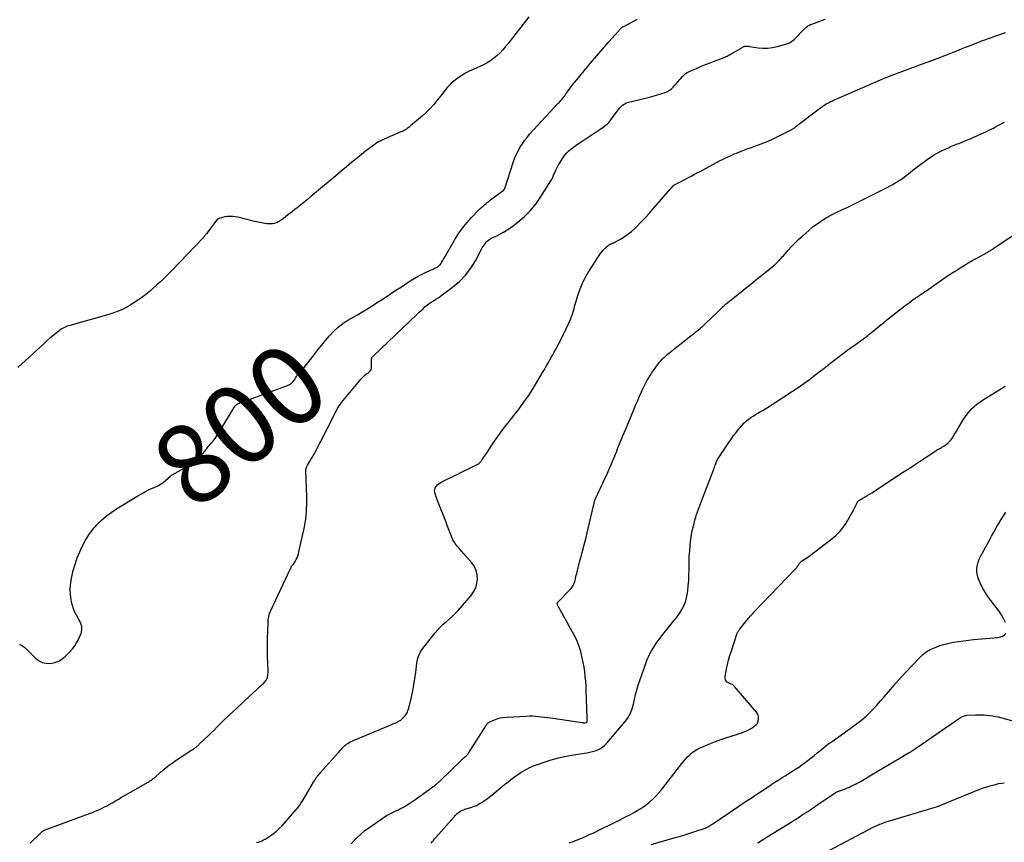
# Model space of a CAD drawing. Units: feet. Extents: x 1995000 to 2000003, y 595000 to 600000.
# Drawn here: x 1995362 to 1995608, y 595633 to 595838 of the extents above; entities that cross this region are included whole.
import ezdxf
from ezdxf.enums import TextEntityAlignment as Align

# ---------------------------------------------------------------- set-up
doc = ezdxf.new("R2010")
doc.units = ezdxf.units.FT
doc.header["$LTSCALE"] = 100
doc.header["$MEASUREMENT"] = 0
for name, color, linetype, lineweight in [('CONTOUR INDEX', 32, 'Continuous', 25), ('CONTOUR INDEX LABEL', 7, 'Continuous', 15), ('CONTOUR INTERMEDIATE', 40, 'Continuous', 15)]:
    doc.layers.add(name, color=color, linetype=linetype, lineweight=lineweight)
doc.styles.add('slant', font='romans.shx', dxfattribs={"oblique": 14.999978})

msp = doc.modelspace()

# ---------------------------------------------------------------- linework, layer by layer
at = {"layer": 'CONTOUR INDEX', "lineweight": 25, "flags": 128}
for points, elevation in [([(1995489.09, 595838.99), (1995483.93, 595832.34), (1995483.28, 595831.54), (1995482.6, 595830.76), (1995481.89, 595830.01), (1995481.15, 595829.29), (1995480.36, 595828.63), (1995479.53, 595828.02), (1995478.66, 595827.49), (1995477.74, 595827.02), (1995475.2, 595825.85), (1995474.22, 595825.37), (1995473.27, 595824.86), (1995472.34, 595824.3), (1995471.44, 595823.71), (1995470.78, 595823.25), (1995470.23, 595822.84), (1995469.72, 595822.4), (1995469.24, 595821.92), (1995468.78, 595821.41), (1995468.35, 595820.88), (1995467.92, 595820.35), (1995467.5, 595819.81), (1995467.08, 595819.27), (1995466.22, 595818.15), (1995465.34, 595817.07), (1995464.41, 595816.04), (1995463.43, 595815.07), (1995462.39, 595814.15), (1995459.63, 595811.82), (1995459.39, 595811.63), (1995459.15, 595811.43), (1995458.91, 595811.25), (1995458.67, 595811.06), (1995458.49, 595810.93), (1995458.33, 595810.82), (1995458.16, 595810.71), (1995457.99, 595810.62), (1995457.81, 595810.52), (1995457.64, 595810.43), (1995457.46, 595810.35), (1995457.27, 595810.27), (1995457.09, 595810.19), (1995452.94, 595808.39), (1995452.23, 595808.05), (1995451.55, 595807.69), (1995450.88, 595807.29), (1995450.24, 595806.85), (1995449.61, 595806.39), (1995448.98, 595805.92), (1995448.36, 595805.45), (1995447.75, 595804.96), (1995446.23, 595803.74), (1995444.87, 595802.63), (1995443.51, 595801.51), (1995442.16, 595800.39), (1995440.82, 595799.26), (1995434.61, 595794.03), (1995433.76, 595793.32), (1995432.9, 595792.61), (1995432.03, 595791.91), (1995431.16, 595791.22), (1995430.63, 595790.8), (1995430.02, 595790.33), (1995429.41, 595789.85), (1995428.8, 595789.38), (1995428.18, 595788.91), (1995427.39, 595788.32), (1995427.17, 595788.15), (1995426.94, 595787.99), (1995426.71, 595787.84), (1995426.47, 595787.69), (1995426.22, 595787.56), (1995425.97, 595787.45), (1995425.71, 595787.38), (1995425.43, 595787.32), (1995425.03, 595787.26), (1995424.55, 595787.22), (1995424.07, 595787.21), (1995423.59, 595787.25), (1995423.11, 595787.32), (1995420.2, 595787.92), (1995419.56, 595788.07), (1995418.92, 595788.22), (1995418.28, 595788.39), (1995417.65, 595788.57), (1995417.01, 595788.73), (1995416.37, 595788.87), (1995415.72, 595788.98), (1995415.06, 595789.05), (1995414.85, 595789.07), (1995414.26, 595789.09), (1995413.68, 595789.06), (1995413.11, 595788.96), (1995412.54, 595788.82), (1995411.45, 595788.49), (1995411.43, 595788.49), (1995411.41, 595788.47), (1995411.39, 595788.46), (1995411.37, 595788.45), (1995411.29, 595788.38), (1995411.27, 595788.37), (1995411.26, 595788.35), (1995411.24, 595788.33), (1995411.22, 595788.31), (1995410.12, 595786.89), (1995409.8, 595786.48), (1995409.49, 595786.08), (1995409.18, 595785.67), (1995408.87, 595785.26), (1995408.48, 595784.75), (1995408.36, 595784.6), (1995408.24, 595784.45), (1995408.13, 595784.3), (1995408.01, 595784.15), (1995407.89, 595784), (1995407.76, 595783.86), (1995407.64, 595783.72), (1995407.51, 595783.58), (1995399.89, 595775.6), (1995398.97, 595774.66), (1995398.04, 595773.74), (1995397.09, 595772.84), (1995396.12, 595771.96), (1995394.98, 595770.94), (1995394.57, 595770.58), (1995394.16, 595770.22), (1995393.74, 595769.88), (1995393.32, 595769.53), (1995392.9, 595769.2), (1995392.46, 595768.88), (1995392.02, 595768.57), (1995391.57, 595768.27), (1995389.19, 595766.75), (1995388.47, 595766.32), (1995387.72, 595765.92), (1995386.95, 595765.58), (1995386.17, 595765.27), (1995385.37, 595764.99), (1995384.56, 595764.72), (1995383.76, 595764.47), (1995382.94, 595764.23), (1995374.35, 595761.82), (1995374.01, 595761.71), (1995373.67, 595761.6), (1995373.34, 595761.47), (1995373.01, 595761.32), (1995372.69, 595761.16), (1995372.38, 595760.99), (1995372.09, 595760.79), (1995371.8, 595760.58), (1995370.84, 595759.83), (1995370.09, 595759.22), (1995369.35, 595758.6), (1995368.62, 595757.97), (1995367.91, 595757.32), (1995361.33, 595751.27)], 800), ([(1995361.79, 595682.05), (1995362.08, 595681.96), (1995362.36, 595681.82), (1995362.62, 595681.65), (1995362.87, 595681.45), (1995363.12, 595681.25), (1995363.35, 595681.03), (1995363.58, 595680.81), (1995365.69, 595678.67), (1995366.54, 595678.03), (1995367.44, 595677.55), (1995368.44, 595677.34), (1995369.5, 595677.29), (1995370.56, 595677.51), (1995371.56, 595677.86), (1995372.46, 595678.42), (1995373.29, 595679.11), (1995374.38, 595680.24), (1995375, 595680.95), (1995375.56, 595681.68), (1995376.05, 595682.47), (1995376.48, 595683.3), (1995377.03, 595684.47), (1995377.14, 595684.74), (1995377.23, 595685.02), (1995377.3, 595685.3), (1995377.35, 595685.59), (1995377.36, 595685.88), (1995377.35, 595686.17), (1995377.31, 595686.46), (1995377.23, 595686.74), (1995377.14, 595687.02), (1995376.99, 595687.44), (1995376.83, 595687.85), (1995376.63, 595688.25), (1995376.42, 595688.64), (1995375.99, 595689.37), (1995375.6, 595690.14), (1995375.26, 595690.93), (1995375, 595691.75), (1995374.8, 595692.59), (1995374.66, 595693.31), (1995374.51, 595694.52), (1995374.44, 595695.73), (1995374.51, 595696.94), (1995374.68, 595698.15), (1995374.84, 595698.97), (1995375.21, 595700.57), (1995375.66, 595702.15), (1995376.22, 595703.69), (1995376.85, 595705.21), (1995377.52, 595706.68), (1995378.26, 595708.09), (1995379.08, 595709.45), (1995380.03, 595710.72), (1995381.07, 595711.93), (1995382.21, 595713.05), (1995383.41, 595714.1), (1995384.69, 595715.05), (1995386.02, 595715.94), (1995391.31, 595719.18), (1995392.26, 595719.74), (1995393.23, 595720.27), (1995394.21, 595720.76), (1995395.21, 595721.22), (1995395.83, 595721.49), (1995396.51, 595721.83), (1995397.17, 595722.21), (1995397.78, 595722.66), (1995398.37, 595723.14), (1995399.4, 595724.06), (1995399.46, 595724.11), (1995399.52, 595724.16), (1995399.58, 595724.21), (1995399.64, 595724.26), (1995399.7, 595724.31), (1995399.76, 595724.35), (1995399.83, 595724.39), (1995399.89, 595724.43), (1995404.39, 595726.95), (1995405.08, 595727.38), (1995405.74, 595727.86), (1995406.34, 595728.41), (1995406.91, 595729), (1995407.56, 595729.76), (1995407.77, 595730), (1995407.97, 595730.25), (1995408.17, 595730.5), (1995408.37, 595730.76), (1995408.56, 595731.01), (1995408.76, 595731.27), (1995408.97, 595731.51), (1995409.18, 595731.76), (1995409.79, 595732.44), (1995410.09, 595732.8), (1995410.38, 595733.17), (1995410.66, 595733.55), (1995410.91, 595733.95), (1995411.16, 595734.35), (1995411.41, 595734.75), (1995411.66, 595735.15), (1995411.91, 595735.55), (1995415.7, 595741.68), (1995415.83, 595741.85), (1995415.97, 595742), (1995416.15, 595742.13), (1995416.34, 595742.23), (1995416.7, 595742.39), (1995416.72, 595742.4), (1995416.74, 595742.41), (1995416.76, 595742.41), (1995416.79, 595742.42), (1995416.88, 595742.44), (1995416.9, 595742.44), (1995416.92, 595742.45), (1995416.94, 595742.45), (1995416.97, 595742.46), (1995428.75, 595746.78), (1995429.26, 595747.03), (1995429.73, 595747.35), (1995430.13, 595747.75), (1995430.48, 595748.21), (1995430.87, 595748.84), (1995430.98, 595749.03), (1995431.1, 595749.23), (1995431.22, 595749.41), (1995431.34, 595749.6), (1995431.48, 595749.78), (1995431.62, 595749.96), (1995431.77, 595750.11), (1995431.94, 595750.26), (1995432.13, 595750.41), (1995432.29, 595750.57), (1995432.45, 595750.73), (1995432.6, 595750.91), (1995435.43, 595754.49), (1995436.38, 595755.68), (1995437.33, 595756.87), (1995438.3, 595758.05), (1995439.27, 595759.22), (1995440.3, 595760.33), (1995441.4, 595761.36), (1995442.6, 595762.27), (1995443.86, 595763.1), (1995446.13, 595764.42), (1995447.78, 595765.4), (1995449.43, 595766.4), (1995451.05, 595767.43), (1995452.66, 595768.48), (1995453.14, 595768.79), (1995454.5, 595769.7), (1995455.87, 595770.6), (1995457.24, 595771.5), (1995458.61, 595772.4), (1995459.41, 595772.93), (1995460.39, 595773.54), (1995461.39, 595774.13), (1995462.41, 595774.66), (1995463.45, 595775.17), (1995465.26, 595775.99), (1995465.41, 595776.06), (1995465.56, 595776.13), (1995465.72, 595776.2), (1995465.87, 595776.26), (1995466.02, 595776.33), (1995466.17, 595776.4), (1995466.31, 595776.49), (1995466.45, 595776.58), (1995466.57, 595776.68), (1995466.76, 595776.84), (1995466.93, 595777.01), (1995467.08, 595777.2), (1995467.21, 595777.41), (1995467.28, 595777.53), (1995467.43, 595777.81), (1995467.58, 595778.09), (1995467.74, 595778.36), (1995467.9, 595778.64), (1995470.52, 595783.16), (1995471.47, 595784.67), (1995472.49, 595786.12), (1995473.61, 595787.49), (1995474.8, 595788.81), (1995476.62, 595790.69), (1995476.96, 595791.03), (1995477.31, 595791.36), (1995477.66, 595791.68), (1995478.02, 595792), (1995478.39, 595792.31), (1995478.76, 595792.61), (1995479.14, 595792.9), (1995479.52, 595793.19), (1995482.7, 595795.57), (1995482.76, 595795.62), (1995482.82, 595795.68), (1995482.87, 595795.74), (1995482.93, 595795.8), (1995482.97, 595795.86), (1995483.01, 595795.93), (1995483.05, 595796.01), (1995483.07, 595796.08), (1995485.2, 595802.59), (1995485.55, 595803.55), (1995485.94, 595804.5), (1995486.39, 595805.42), (1995486.88, 595806.32), (1995487.42, 595807.18), (1995488, 595808.03), (1995488.64, 595808.83), (1995489.3, 595809.61), (1995495.41, 595816.34), (1995495.64, 595816.58), (1995495.87, 595816.82), (1995496.1, 595817.05), (1995496.34, 595817.28), (1995496.58, 595817.51), (1995496.81, 595817.75), (1995497.04, 595817.99), (1995497.25, 595818.24), (1995497.33, 595818.33), (1995497.58, 595818.64), (1995497.83, 595818.94), (1995498.06, 595819.26), (1995498.29, 595819.58), (1995498.88, 595820.41), (1995499.4, 595821.14), (1995499.94, 595821.86), (1995500.49, 595822.57), (1995501.06, 595823.27), (1995502.94, 595825.52), (1995504.47, 595827.34), (1995506, 595829.14), (1995507.55, 595830.93), (1995509.11, 595832.71), (1995512.14, 595836.14), (1995512.21, 595836.21), (1995512.28, 595836.27), (1995512.36, 595836.34), (1995512.44, 595836.4), (1995512.52, 595836.45), (1995512.6, 595836.5), (1995512.69, 595836.54), (1995512.78, 595836.58), (1995512.9, 595836.62), (1995513.05, 595836.68), (1995513.19, 595836.74), (1995513.33, 595836.81), (1995513.47, 595836.89), (1995516.25, 595838.43)], 800), ([(1995499.18, 595632.42), (1995499.72, 595632.61), (1995500.25, 595632.81), (1995500.78, 595633.01), (1995501.3, 595633.21), (1995501.83, 595633.42), (1995502.35, 595633.64), (1995502.87, 595633.86), (1995503.39, 595634.09), (1995504.47, 595634.57), (1995504.7, 595634.68), (1995504.93, 595634.79), (1995505.16, 595634.89), (1995505.39, 595635), (1995505.62, 595635.11), (1995505.85, 595635.22), (1995506.07, 595635.33), (1995506.3, 595635.44), (1995510.72, 595637.6), (1995511.93, 595638.21), (1995513.13, 595638.83), (1995514.33, 595639.47), (1995515.51, 595640.13), (1995516.31, 595640.59), (1995517.08, 595641.06), (1995517.82, 595641.54), (1995518.54, 595642.07), (1995519.24, 595642.62), (1995519.41, 595642.76), (1995520.15, 595643.43), (1995520.87, 595644.12), (1995521.54, 595644.86), (1995522.18, 595645.63), (1995527.35, 595652.25), (1995527.81, 595652.83), (1995528.3, 595653.39), (1995528.8, 595653.94), (1995529.32, 595654.47), (1995529.87, 595654.96), (1995530.45, 595655.4), (1995531.08, 595655.77), (1995531.74, 595656.09), (1995534.53, 595657.26), (1995535.8, 595657.78), (1995537.08, 595658.26), (1995538.37, 595658.71), (1995539.68, 595659.13), (1995541.04, 595659.55), (1995541.67, 595659.76), (1995542.28, 595659.98), (1995542.89, 595660.23), (1995543.48, 595660.49), (1995544.17, 595660.81), (1995544.42, 595660.94), (1995544.66, 595661.07), (1995544.9, 595661.21), (1995545.13, 595661.35), (1995545.36, 595661.52), (1995545.58, 595661.68), (1995545.79, 595661.85), (1995546, 595662.03), (1995546.18, 595662.23), (1995546.32, 595662.44), (1995546.41, 595662.68), (1995546.47, 595662.94), (1995546.52, 595663.36), (1995546.51, 595663.83), (1995546.43, 595664.28), (1995546.25, 595664.69), (1995545.99, 595665.08), (1995540.49, 595671.55), (1995540.25, 595671.79), (1995539.98, 595672), (1995539.69, 595672.15), (1995539.37, 595672.27), (1995539.27, 595672.3), (1995539.01, 595672.41), (1995538.77, 595672.55), (1995538.57, 595672.74), (1995538.41, 595672.97), (1995538.29, 595673.23), (1995538.21, 595673.5), (1995538.2, 595673.78), (1995538.22, 595674.07), (1995538.54, 595675.84), (1995538.78, 595677), (1995539.05, 595678.16), (1995539.37, 595679.31), (1995539.73, 595680.45), (1995541.22, 595684.87), (1995541.28, 595685.01), (1995541.34, 595685.14), (1995541.41, 595685.28), (1995541.48, 595685.41), (1995541.56, 595685.53), (1995541.65, 595685.65), (1995541.73, 595685.78), (1995541.83, 595685.89), (1995543.62, 595688.12), (1995543.83, 595688.38), (1995544.04, 595688.64), (1995544.26, 595688.9), (1995544.47, 595689.15), (1995544.69, 595689.41), (1995544.91, 595689.66), (1995545.14, 595689.91), (1995545.37, 595690.15), (1995555.78, 595700.97), (1995555.93, 595701.14), (1995556.08, 595701.31), (1995556.22, 595701.49), (1995556.35, 595701.67), (1995556.42, 595701.76), (1995556.51, 595701.91), (1995556.61, 595702.05), (1995556.7, 595702.2), (1995556.79, 595702.34), (1995556.89, 595702.49), (1995556.99, 595702.62), (1995557.12, 595702.73), (1995557.25, 595702.84), (1995558.2, 595703.48), (1995558.81, 595703.9), (1995559.42, 595704.33), (1995560.02, 595704.78), (1995560.61, 595705.22), (1995564.84, 595708.47), (1995565.36, 595708.89), (1995565.86, 595709.33), (1995566.34, 595709.79), (1995566.81, 595710.26), (1995567.25, 595710.76), (1995567.66, 595711.28), (1995568.04, 595711.83), (1995568.4, 595712.39), (1995570.36, 595715.77), (1995570.55, 595716.1), (1995570.72, 595716.43), (1995570.88, 595716.77), (1995571.04, 595717.11), (1995571.29, 595717.7), (1995571.32, 595717.75), (1995571.34, 595717.8), (1995571.37, 595717.84), (1995571.4, 595717.89), (1995571.44, 595717.93), (1995571.48, 595717.96), (1995571.52, 595717.99), (1995571.56, 595718.02), (1995572.6, 595718.61), (1995573.16, 595718.94), (1995573.71, 595719.27), (1995574.26, 595719.62), (1995574.81, 595719.97), (1995582.53, 595725.02), (1995583.59, 595725.72), (1995584.66, 595726.42), (1995585.73, 595727.12), (1995586.8, 595727.82), (1995590.85, 595730.47), (1995591.07, 595730.62), (1995591.3, 595730.76), (1995591.53, 595730.89), (1995591.77, 595731.02), (1995592, 595731.15), (1995592.23, 595731.29), (1995592.46, 595731.43), (1995592.68, 595731.57), (1995593.4, 595732.05), (1995593.94, 595732.47), (1995594.43, 595732.93), (1995594.84, 595733.45), (1995595.22, 595734.02), (1995595.55, 595734.63), (1995595.89, 595735.23), (1995596.24, 595735.83), (1995596.59, 595736.42), (1995597.68, 595738.25), (1995598.68, 595739.67), (1995599.79, 595740.97), (1995601.07, 595742.1), (1995602.48, 595743.11), (1995607.93, 595746.46), (1995608.27, 595746.66)], 820)]:
    msp.add_lwpolyline(points, dxfattribs=dict(at, elevation=elevation))
at = {"layer": 'CONTOUR INTERMEDIATE', "lineweight": 25, "flags": 128}
for points, elevation in [([(1995364.4, 595632.36), (1995367.24, 595635.07), (1995367.34, 595635.17), (1995367.45, 595635.26), (1995367.56, 595635.34), (1995367.67, 595635.43), (1995367.78, 595635.5), (1995367.9, 595635.57), (1995368.02, 595635.63), (1995368.15, 595635.68), (1995379.28, 595639.8), (1995379.99, 595640.07), (1995380.69, 595640.35), (1995381.38, 595640.65), (1995382.07, 595640.96), (1995383.05, 595641.41), (1995383.24, 595641.5), (1995383.44, 595641.6), (1995383.63, 595641.7), (1995383.83, 595641.81), (1995384.02, 595641.91), (1995384.21, 595642.02), (1995384.4, 595642.13), (1995384.58, 595642.24), (1995385.15, 595642.57), (1995385.63, 595642.85), (1995386.1, 595643.13), (1995386.58, 595643.4), (1995387.05, 595643.67), (1995393.94, 595647.65), (1995394.15, 595647.77), (1995394.36, 595647.91), (1995394.57, 595648.04), (1995394.78, 595648.19), (1995394.98, 595648.34), (1995395.17, 595648.49), (1995395.37, 595648.65), (1995395.56, 595648.81), (1995397.02, 595650.11), (1995397.95, 595650.9), (1995398.91, 595651.66), (1995399.89, 595652.38), (1995400.9, 595653.08), (1995404.08, 595655.16), (1995404.36, 595655.34), (1995404.63, 595655.52), (1995404.91, 595655.7), (1995405.19, 595655.88), (1995405.39, 595656.01), (1995405.57, 595656.13), (1995405.74, 595656.26), (1995405.91, 595656.39), (1995406.08, 595656.53), (1995406.24, 595656.67), (1995406.4, 595656.82), (1995406.56, 595656.96), (1995406.71, 595657.11), (1995408.01, 595658.34), (1995408.82, 595659.1), (1995409.62, 595659.87), (1995410.41, 595660.65), (1995411.21, 595661.42), (1995413.13, 595663.33), (1995413.25, 595663.45), (1995413.38, 595663.58), (1995413.5, 595663.7), (1995413.63, 595663.83), (1995413.75, 595663.95), (1995413.88, 595664.07), (1995414, 595664.19), (1995414.13, 595664.31), (1995417.15, 595667.11), (1995418.13, 595668.03), (1995419.11, 595668.94), (1995420.09, 595669.85), (1995421.07, 595670.76), (1995422.63, 595672.21), (1995422.82, 595672.4), (1995423.01, 595672.6), (1995423.19, 595672.81), (1995423.36, 595673.02), (1995423.51, 595673.24), (1995423.63, 595673.48), (1995423.73, 595673.73), (1995423.79, 595673.99), (1995423.8, 595674.01), (1995423.84, 595674.29), (1995423.88, 595674.57), (1995423.89, 595674.85), (1995423.89, 595675.14), (1995423.82, 595677.5), (1995423.78, 595678.97), (1995423.77, 595680.43), (1995423.77, 595681.9), (1995423.8, 595683.36), (1995423.9, 595687.47), (1995423.92, 595687.87), (1995423.96, 595688.26), (1995424.01, 595688.65), (1995424.07, 595689.04), (1995424.16, 595689.43), (1995424.27, 595689.81), (1995424.41, 595690.17), (1995424.57, 595690.54), (1995429.61, 595701.18), (1995429.72, 595701.39), (1995429.83, 595701.59), (1995429.97, 595701.78), (1995430.11, 595701.97), (1995430.26, 595702.15), (1995430.39, 595702.34), (1995430.52, 595702.54), (1995430.64, 595702.75), (1995430.91, 595703.26), (1995431.14, 595703.74), (1995431.34, 595704.22), (1995431.5, 595704.72), (1995431.63, 595705.23), (1995432.99, 595711.5), (1995433.16, 595712.42), (1995433.31, 595713.34), (1995433.42, 595714.27), (1995433.51, 595715.2), (1995433.55, 595716.13), (1995433.58, 595717.06), (1995433.58, 595718), (1995433.56, 595718.93), (1995433.33, 595725.42), (1995433.34, 595725.62), (1995433.36, 595725.81), (1995433.4, 595726.01), (1995433.45, 595726.2), (1995433.53, 595726.39), (1995433.61, 595726.57), (1995433.7, 595726.75), (1995433.8, 595726.92), (1995434.29, 595727.7), (1995434.63, 595728.26), (1995434.97, 595728.83), (1995435.29, 595729.41), (1995435.59, 595729.99), (1995440.19, 595738.92), (1995440.27, 595739.09), (1995440.36, 595739.26), (1995440.44, 595739.44), (1995440.52, 595739.62), (1995440.6, 595739.8), (1995440.68, 595739.97), (1995440.77, 595740.14), (1995440.87, 595740.31), (1995441.17, 595740.85), (1995441.43, 595741.28), (1995441.7, 595741.7), (1995442, 595742.11), (1995442.3, 595742.51), (1995446.81, 595748.06), (1995447.06, 595748.35), (1995447.32, 595748.63), (1995447.59, 595748.9), (1995447.87, 595749.16), (1995448.21, 595749.47), (1995448.34, 595749.56), (1995448.46, 595749.66), (1995448.59, 595749.75), (1995448.72, 595749.83), (1995448.86, 595749.91), (1995448.98, 595750), (1995449.1, 595750.1), (1995449.21, 595750.22), (1995449.39, 595750.43), (1995449.56, 595750.67), (1995449.68, 595750.92), (1995449.75, 595751.19), (1995449.77, 595751.48), (1995449.75, 595753.29), (1995449.76, 595753.41), (1995449.78, 595753.53), (1995449.82, 595753.65), (1995449.88, 595753.76), (1995449.96, 595753.87), (1995450.04, 595753.97), (1995450.12, 595754.07), (1995450.21, 595754.16), (1995461.17, 595764.64), (1995461.65, 595765.1), (1995462.14, 595765.55), (1995462.64, 595766), (1995463.13, 595766.45), (1995463.65, 595766.88), (1995464.17, 595767.28), (1995464.71, 595767.66), (1995465.27, 595768.01), (1995465.83, 595768.35), (1995466.39, 595768.71), (1995466.93, 595769.09), (1995467.47, 595769.47), (1995470.05, 595771.4), (1995471.73, 595772.83), (1995473.26, 595774.39), (1995474.58, 595776.13), (1995475.75, 595778), (1995477.47, 595781.19), (1995477.68, 595781.55), (1995477.9, 595781.91), (1995478.14, 595782.26), (1995478.4, 595782.6), (1995478.68, 595782.9), (1995478.99, 595783.18), (1995479.33, 595783.4), (1995479.7, 595783.6), (1995480.89, 595784.14), (1995481.86, 595784.61), (1995482.8, 595785.12), (1995483.71, 595785.7), (1995484.59, 595786.31), (1995486.31, 595787.61), (1995487.94, 595788.98), (1995489.46, 595790.47), (1995490.81, 595792.11), (1995492.04, 595793.85), (1995494.61, 595797.98), (1995494.74, 595798.21), (1995494.87, 595798.44), (1995494.98, 595798.67), (1995495.09, 595798.91), (1995495.2, 595799.15), (1995495.3, 595799.39), (1995495.4, 595799.63), (1995495.5, 595799.87), (1995495.75, 595800.46), (1995495.99, 595800.98), (1995496.25, 595801.5), (1995496.54, 595802), (1995496.84, 595802.49), (1995497.68, 595803.77), (1995498.12, 595804.38), (1995498.6, 595804.95), (1995499.13, 595805.47), (1995499.7, 595805.96), (1995500.3, 595806.42), (1995500.9, 595806.86), (1995501.52, 595807.29), (1995502.14, 595807.71), (1995506.95, 595810.87), (1995507.33, 595811.12), (1995507.69, 595811.38), (1995508.05, 595811.65), (1995508.4, 595811.94), (1995508.74, 595812.24), (1995509.06, 595812.55), (1995509.35, 595812.89), (1995509.63, 595813.24), (1995510.94, 595815.06), (1995511.24, 595815.45), (1995511.54, 595815.84), (1995511.85, 595816.21), (1995512.18, 595816.58), (1995512.53, 595816.91), (1995512.91, 595817.18), (1995513.34, 595817.39), (1995513.79, 595817.54), (1995517.55, 595818.48), (1995518.7, 595818.77), (1995519.84, 595819.09), (1995520.98, 595819.42), (1995522.11, 595819.77), (1995523.18, 595820.1), (1995523.75, 595820.34), (1995524.29, 595820.62), (1995524.77, 595820.99), (1995525.21, 595821.41), (1995525.62, 595821.88), (1995526.03, 595822.35), (1995526.44, 595822.83), (1995526.83, 595823.31), (1995527.07, 595823.6), (1995527.61, 595824.18), (1995528.21, 595824.7), (1995528.87, 595825.12), (1995529.57, 595825.49), (1995530.82, 595826.02), (1995532.02, 595826.53), (1995533.23, 595827.03), (1995534.45, 595827.51), (1995535.66, 595827.97), (1995537.54, 595828.68), (1995537.82, 595828.79), (1995538.1, 595828.91), (1995538.37, 595829.04), (1995538.64, 595829.17), (1995538.91, 595829.31), (1995539.17, 595829.46), (1995539.43, 595829.6), (1995539.69, 595829.75), (1995542.31, 595831.26), (1995542.43, 595831.33), (1995542.55, 595831.39), (1995542.68, 595831.45), (1995542.8, 595831.51), (1995542.89, 595831.55), (1995542.98, 595831.58), (1995543.06, 595831.62), (1995543.14, 595831.64), (1995543.23, 595831.67), (1995543.32, 595831.68), (1995543.4, 595831.69), (1995543.49, 595831.69), (1995543.58, 595831.69), (1995543.7, 595831.67), (1995543.84, 595831.66), (1995543.99, 595831.64), (1995544.13, 595831.62), (1995544.28, 595831.59), (1995546.4, 595831.27), (1995547.6, 595831.16), (1995548.8, 595831.16), (1995549.99, 595831.31), (1995551.17, 595831.56), (1995553.59, 595832.24), (1995553.92, 595832.36), (1995554.24, 595832.49), (1995554.55, 595832.66), (1995554.84, 595832.86), (1995555.12, 595833.08), (1995555.39, 595833.3), (1995555.65, 595833.55), (1995555.9, 595833.8), (1995557.4, 595835.39), (1995557.57, 595835.57), (1995557.74, 595835.74), (1995557.91, 595835.91), (1995558.08, 595836.09), (1995558.26, 595836.25), (1995558.44, 595836.41), (1995558.64, 595836.55), (1995558.84, 595836.69), (1995558.87, 595836.71), (1995559.1, 595836.84), (1995559.33, 595836.96), (1995559.57, 595837.07), (1995559.82, 595837.17), (1995563.17, 595838.37)], 804), ([(1995421.02, 595632.5), (1995421.46, 595632.65), (1995421.9, 595632.81), (1995422.34, 595632.98), (1995422.76, 595633.17), (1995423.17, 595633.39), (1995423.57, 595633.63), (1995424.43, 595634.19), (1995425.23, 595634.75), (1995426, 595635.36), (1995426.71, 595636.02), (1995427.39, 595636.73), (1995430.54, 595640.27), (1995430.88, 595640.67), (1995431.21, 595641.07), (1995431.52, 595641.48), (1995431.82, 595641.9), (1995432.1, 595642.33), (1995432.39, 595642.77), (1995432.66, 595643.21), (1995432.93, 595643.65), (1995435.3, 595647.65), (1995435.5, 595647.97), (1995435.7, 595648.29), (1995435.91, 595648.6), (1995436.13, 595648.91), (1995436.36, 595649.21), (1995436.59, 595649.51), (1995436.83, 595649.8), (1995437.08, 595650.09), (1995441.14, 595654.68), (1995441.49, 595655.06), (1995441.83, 595655.44), (1995442.18, 595655.81), (1995442.54, 595656.18), (1995442.77, 595656.42), (1995443.02, 595656.66), (1995443.28, 595656.89), (1995443.55, 595657.1), (1995443.82, 595657.31), (1995444.11, 595657.49), (1995444.4, 595657.67), (1995444.71, 595657.82), (1995445.03, 595657.96), (1995445.08, 595657.98), (1995445.43, 595658.11), (1995445.77, 595658.25), (1995446.12, 595658.4), (1995446.46, 595658.54), (1995456, 595662.56), (1995456.55, 595662.83), (1995457.06, 595663.15), (1995457.52, 595663.53), (1995457.96, 595663.96), (1995458.32, 595664.44), (1995458.64, 595664.95), (1995458.88, 595665.5), (1995459.06, 595666.08), (1995459.73, 595668.87), (1995460.07, 595670.41), (1995460.38, 595671.96), (1995460.63, 595673.52), (1995460.84, 595675.08), (1995461.11, 595677.34), (1995461.18, 595677.77), (1995461.26, 595678.21), (1995461.36, 595678.63), (1995461.48, 595679.05), (1995461.64, 595679.46), (1995461.82, 595679.86), (1995462.04, 595680.23), (1995462.29, 595680.59), (1995465.58, 595684.84), (1995466.23, 595685.63), (1995466.92, 595686.38), (1995467.66, 595687.08), (1995468.44, 595687.74), (1995469.22, 595688.4), (1995469.98, 595689.09), (1995470.7, 595689.81), (1995471.39, 595690.56), (1995474.66, 595694.31), (1995475.3, 595695.23), (1995475.81, 595696.2), (1995476.11, 595697.25), (1995476.27, 595698.36), (1995476.18, 595699.47), (1995475.94, 595700.53), (1995475.48, 595701.51), (1995474.85, 595702.43), (1995472.88, 595704.72), (1995472.46, 595705.21), (1995472.03, 595705.69), (1995471.6, 595706.17), (1995471.17, 595706.65), (1995470.77, 595707.15), (1995470.41, 595707.67), (1995470.1, 595708.23), (1995469.84, 595708.82), (1995469.67, 595709.28), (1995469.35, 595710.11), (1995469.03, 595710.94), (1995468.71, 595711.77), (1995468.39, 595712.6), (1995466.2, 595718.24), (1995466.03, 595718.67), (1995465.88, 595719.11), (1995465.73, 595719.55), (1995465.59, 595719.99), (1995465.53, 595720.42), (1995465.56, 595720.83), (1995465.7, 595721.21), (1995465.93, 595721.58), (1995466.25, 595721.92), (1995466.6, 595722.22), (1995466.97, 595722.48), (1995467.38, 595722.71), (1995475.99, 595726.94), (1995476.19, 595727.05), (1995476.38, 595727.17), (1995476.57, 595727.3), (1995476.75, 595727.44), (1995476.92, 595727.59), (1995477.08, 595727.76), (1995477.22, 595727.93), (1995477.36, 595728.12), (1995478.02, 595729.11), (1995478.49, 595729.8), (1995478.95, 595730.49), (1995479.41, 595731.18), (1995479.87, 595731.87), (1995480.54, 595732.87), (1995481.36, 595734.05), (1995482.19, 595735.22), (1995483.05, 595736.36), (1995483.93, 595737.49), (1995485.37, 595739.3), (1995486.01, 595740.11), (1995486.64, 595740.93), (1995487.27, 595741.76), (1995487.88, 595742.59), (1995488.47, 595743.43), (1995489.06, 595744.29), (1995489.61, 595745.16), (1995490.15, 595746.04), (1995492.52, 595750.03), (1995492.89, 595750.66), (1995493.26, 595751.29), (1995493.63, 595751.92), (1995494, 595752.56), (1995494.36, 595753.19), (1995494.72, 595753.83), (1995495.07, 595754.46), (1995495.43, 595755.1), (1995495.98, 595756.11), (1995496.6, 595757.26), (1995497.19, 595758.42), (1995497.77, 595759.6), (1995498.32, 595760.78), (1995499.49, 595763.33), (1995499.71, 595763.86), (1995499.92, 595764.39), (1995500.09, 595764.93), (1995500.25, 595765.48), (1995500.4, 595766.03), (1995500.55, 595766.58), (1995500.7, 595767.13), (1995500.87, 595767.67), (1995501.43, 595769.52), (1995501.93, 595770.96), (1995502.51, 595772.37), (1995503.2, 595773.73), (1995503.96, 595775.06), (1995506.32, 595778.83), (1995506.64, 595779.31), (1995506.98, 595779.78), (1995507.34, 595780.23), (1995507.72, 595780.67), (1995508.14, 595781.12), (1995508.33, 595781.32), (1995508.53, 595781.5), (1995508.74, 595781.67), (1995508.96, 595781.83), (1995509.15, 595781.96), (1995509.29, 595782.04), (1995509.42, 595782.12), (1995509.57, 595782.19), (1995509.72, 595782.24), (1995509.87, 595782.3), (1995510.02, 595782.36), (1995510.16, 595782.43), (1995510.3, 595782.5), (1995512, 595783.42), (1995512.96, 595784), (1995513.88, 595784.63), (1995514.75, 595785.33), (1995515.58, 595786.09), (1995516.09, 595786.59), (1995517.13, 595787.65), (1995518.15, 595788.72), (1995519.15, 595789.82), (1995520.13, 595790.93), (1995523.92, 595795.32), (1995524.14, 595795.58), (1995524.36, 595795.83), (1995524.58, 595796.08), (1995524.81, 595796.33), (1995525.16, 595796.71), (1995525.21, 595796.77), (1995525.27, 595796.82), (1995525.33, 595796.87), (1995525.39, 595796.91), (1995525.45, 595796.96), (1995525.51, 595797), (1995525.58, 595797.04), (1995525.65, 595797.07), (1995526.63, 595797.57), (1995527.19, 595797.85), (1995527.75, 595798.14), (1995528.3, 595798.43), (1995528.85, 595798.72), (1995529.14, 595798.87), (1995529.83, 595799.24), (1995530.52, 595799.61), (1995531.22, 595799.98), (1995531.91, 595800.35), (1995536.97, 595803.04), (1995537.54, 595803.33), (1995538.11, 595803.62), (1995538.68, 595803.9), (1995539.26, 595804.17), (1995539.84, 595804.43), (1995540.43, 595804.69), (1995541.02, 595804.93), (1995541.61, 595805.16), (1995542.15, 595805.37), (1995543.01, 595805.7), (1995543.88, 595806.02), (1995544.74, 595806.35), (1995545.61, 595806.67), (1995547.14, 595807.23), (1995548.51, 595807.76), (1995549.86, 595808.33), (1995551.19, 595808.96), (1995552.51, 595809.62), (1995554.84, 595810.85), (1995554.97, 595810.92), (1995555.1, 595811), (1995555.23, 595811.08), (1995555.36, 595811.17), (1995555.49, 595811.26), (1995555.61, 595811.35), (1995555.74, 595811.44), (1995555.86, 595811.54), (1995562.1, 595816.28), (1995562.29, 595816.42), (1995562.49, 595816.57), (1995562.69, 595816.71), (1995562.88, 595816.85), (1995563.18, 595817.06), (1995563.23, 595817.09), (1995563.28, 595817.13), (1995563.33, 595817.16), (1995563.39, 595817.2), (1995563.44, 595817.23), (1995563.5, 595817.26), (1995563.55, 595817.29), (1995563.61, 595817.32), (1995563.99, 595817.52), (1995564.24, 595817.65), (1995564.49, 595817.78), (1995564.74, 595817.9), (1995564.99, 595818.02), (1995565.28, 595818.15), (1995565.68, 595818.33), (1995566.08, 595818.5), (1995566.48, 595818.68), (1995566.88, 595818.85), (1995577.59, 595823.48), (1995577.76, 595823.55), (1995577.94, 595823.63), (1995578.11, 595823.7), (1995578.29, 595823.77), (1995578.46, 595823.84), (1995578.64, 595823.91), (1995578.81, 595823.97), (1995578.99, 595824.04), (1995587.52, 595827.2), (1995588.67, 595827.62), (1995589.82, 595828.05), (1995590.96, 595828.49), (1995592.11, 595828.93), (1995592.85, 595829.22), (1995593.62, 595829.52), (1995594.39, 595829.82), (1995595.16, 595830.13), (1995595.92, 595830.44), (1995596.69, 595830.75), (1995597.46, 595831.06), (1995598.23, 595831.36), (1995599, 595831.66), (1995602.61, 595833.05), (1995604.48, 595833.75), (1995606.35, 595834.43), (1995608.23, 595835.08)], 808), ([(1995444.7, 595632.16), (1995445.45, 595633.02), (1995446.28, 595633.9), (1995447.16, 595634.73), (1995448.09, 595635.5), (1995449.06, 595636.22), (1995452.43, 595638.54), (1995452.97, 595638.9), (1995453.52, 595639.24), (1995454.08, 595639.55), (1995454.65, 595639.84), (1995454.83, 595639.93), (1995455.32, 595640.17), (1995455.81, 595640.41), (1995456.31, 595640.64), (1995456.8, 595640.88), (1995457.29, 595641.12), (1995457.77, 595641.38), (1995458.24, 595641.65), (1995458.7, 595641.94), (1995459.33, 595642.35), (1995460.1, 595642.86), (1995460.86, 595643.38), (1995461.62, 595643.91), (1995462.36, 595644.45), (1995465.76, 595646.98), (1995465.93, 595647.1), (1995466.09, 595647.23), (1995466.25, 595647.36), (1995466.41, 595647.49), (1995466.57, 595647.63), (1995466.72, 595647.76), (1995466.87, 595647.9), (1995467.02, 595648.05), (1995472.23, 595653.11), (1995472.38, 595653.25), (1995472.52, 595653.39), (1995472.67, 595653.53), (1995472.82, 595653.66), (1995473.03, 595653.85), (1995473.07, 595653.89), (1995473.12, 595653.93), (1995473.16, 595653.96), (1995473.21, 595654), (1995473.26, 595654.03), (1995473.3, 595654.07), (1995473.34, 595654.11), (1995473.39, 595654.14), (1995473.56, 595654.31), (1995473.68, 595654.43), (1995473.8, 595654.56), (1995473.91, 595654.7), (1995474.01, 595654.84), (1995478.41, 595661.8), (1995478.5, 595661.94), (1995478.6, 595662.08), (1995478.71, 595662.21), (1995478.82, 595662.34), (1995478.94, 595662.46), (1995479.07, 595662.57), (1995479.21, 595662.66), (1995479.36, 595662.73), (1995480.49, 595663.2), (1995481.22, 595663.45), (1995481.96, 595663.66), (1995482.72, 595663.79), (1995483.49, 595663.87), (1995488.48, 595664.14), (1995489.24, 595664.16), (1995490, 595664.16), (1995490.76, 595664.13), (1995491.53, 595664.07), (1995492.29, 595663.98), (1995493.05, 595663.9), (1995493.81, 595663.8), (1995494.56, 595663.69), (1995502.47, 595662.52), (1995502.54, 595662.51), (1995502.62, 595662.5), (1995502.7, 595662.49), (1995502.78, 595662.49), (1995502.86, 595662.49), (1995502.94, 595662.49), (1995503.02, 595662.49), (1995503.1, 595662.49), (1995503.48, 595662.53), (1995503.54, 595662.55), (1995503.7, 595662.73), (1995503.71, 595662.79), (1995503.72, 595663.1), (1995503.72, 595663.26), (1995503.72, 595663.41), (1995503.72, 595663.57), (1995503.71, 595663.72), (1995503.45, 595670.48), (1995503.39, 595671.67), (1995503.31, 595672.85), (1995503.2, 595674.04), (1995503.08, 595675.22), (1995502.91, 595676.39), (1995502.71, 595677.56), (1995502.46, 595678.72), (1995502.17, 595679.87), (1995502.07, 595680.25), (1995501.65, 595681.56), (1995501.18, 595682.85), (1995500.6, 595684.1), (1995499.97, 595685.32), (1995496.5, 595691.42), (1995496.42, 595691.58), (1995496.34, 595691.73), (1995496.28, 595691.89), (1995496.23, 595692.06), (1995496.22, 595692.22), (1995496.23, 595692.37), (1995496.29, 595692.51), (1995496.38, 595692.65), (1995499.64, 595696.05), (1995499.85, 595696.29), (1995500.04, 595696.55), (1995500.2, 595696.82), (1995500.34, 595697.11), (1995500.45, 595697.41), (1995500.56, 595697.72), (1995500.65, 595698.03), (1995500.73, 595698.34), (1995500.78, 595698.56), (1995500.87, 595698.98), (1995500.97, 595699.41), (1995501.08, 595699.83), (1995501.19, 595700.25), (1995501.96, 595703.17), (1995502.45, 595705.05), (1995502.92, 595706.94), (1995503.39, 595708.82), (1995503.84, 595710.71), (1995505.4, 595717.37), (1995505.44, 595717.51), (1995505.47, 595717.64), (1995505.51, 595717.78), (1995505.55, 595717.91), (1995505.6, 595718.05), (1995505.65, 595718.18), (1995505.7, 595718.31), (1995505.76, 595718.44), (1995506.28, 595719.58), (1995506.61, 595720.29), (1995506.93, 595720.98), (1995507.26, 595721.68), (1995507.59, 595722.38), (1995508.04, 595723.35), (1995508.49, 595724.32), (1995508.93, 595725.29), (1995509.35, 595726.27), (1995509.77, 595727.25), (1995510.18, 595728.24), (1995510.58, 595729.22), (1995510.98, 595730.21), (1995511.38, 595731.2), (1995512.18, 595733.21), (1995512.29, 595733.47), (1995512.39, 595733.74), (1995512.5, 595734), (1995512.62, 595734.27), (1995512.73, 595734.53), (1995512.84, 595734.8), (1995512.95, 595735.06), (1995513.06, 595735.33), (1995515.42, 595740.93), (1995515.87, 595742.01), (1995516.33, 595743.08), (1995516.8, 595744.15), (1995517.28, 595745.21), (1995517.62, 595745.97), (1995517.94, 595746.65), (1995518.27, 595747.32), (1995518.63, 595747.98), (1995519, 595748.64), (1995519.4, 595749.28), (1995519.8, 595749.91), (1995520.23, 595750.54), (1995520.66, 595751.15), (1995521.01, 595751.62), (1995521.35, 595752.07), (1995521.7, 595752.51), (1995522.07, 595752.94), (1995522.45, 595753.36), (1995522.85, 595753.76), (1995523.26, 595754.15), (1995523.68, 595754.52), (1995524.12, 595754.88), (1995529.58, 595759.19), (1995530.04, 595759.55), (1995530.49, 595759.92), (1995530.95, 595760.28), (1995531.4, 595760.65), (1995531.89, 595761.05), (1995532.1, 595761.22), (1995532.3, 595761.39), (1995532.49, 595761.56), (1995532.68, 595761.74), (1995533.72, 595762.71), (1995534.43, 595763.37), (1995535.13, 595764.04), (1995535.83, 595764.71), (1995536.52, 595765.39), (1995537.72, 595766.56), (1995537.82, 595766.66), (1995537.92, 595766.75), (1995538.02, 595766.84), (1995538.13, 595766.93), (1995538.23, 595767.02), (1995538.33, 595767.11), (1995538.44, 595767.2), (1995538.55, 595767.28), (1995541.73, 595769.86), (1995543.21, 595771.05), (1995544.69, 595772.24), (1995546.16, 595773.43), (1995547.64, 595774.63), (1995550.32, 595776.78), (1995550.46, 595776.9), (1995550.59, 595777.01), (1995550.73, 595777.13), (1995550.87, 595777.25), (1995551, 595777.37), (1995551.13, 595777.5), (1995551.25, 595777.63), (1995551.38, 595777.76), (1995551.67, 595778.08), (1995551.94, 595778.38), (1995552.2, 595778.67), (1995552.47, 595778.97), (1995552.74, 595779.26), (1995553.92, 595780.6), (1995554.8, 595781.54), (1995555.69, 595782.47), (1995556.62, 595783.36), (1995557.57, 595784.23), (1995559.1, 595785.58), (1995560.22, 595786.52), (1995561.39, 595787.4), (1995562.61, 595788.2), (1995563.87, 595788.95), (1995565.13, 595789.64), (1995565.79, 595789.99), (1995566.46, 595790.33), (1995567.14, 595790.65), (1995567.82, 595790.95), (1995568.51, 595791.26), (1995569.19, 595791.57), (1995569.86, 595791.89), (1995570.54, 595792.22), (1995578.68, 595796.32), (1995579.41, 595796.71), (1995580.13, 595797.1), (1995580.85, 595797.52), (1995581.55, 595797.95), (1995581.81, 595798.11), (1995582.38, 595798.48), (1995582.93, 595798.87), (1995583.46, 595799.28), (1995583.98, 595799.7), (1995584.49, 595800.14), (1995585.01, 595800.56), (1995585.55, 595800.98), (1995586.08, 595801.38), (1995588.68, 595803.3), (1995589.54, 595803.9), (1995590.41, 595804.46), (1995591.32, 595804.97), (1995592.25, 595805.45), (1995593.32, 595805.97), (1995593.73, 595806.16), (1995594.14, 595806.34), (1995594.55, 595806.52), (1995594.97, 595806.69), (1995595.39, 595806.86), (1995595.81, 595807.02), (1995596.22, 595807.19), (1995596.64, 595807.35), (1995597.63, 595807.75), (1995598.53, 595808.12), (1995599.43, 595808.49), (1995600.33, 595808.88), (1995601.23, 595809.28), (1995603.54, 595810.34), (1995604.11, 595810.61), (1995604.68, 595810.88), (1995605.24, 595811.17), (1995605.8, 595811.47), (1995606.36, 595811.78), (1995606.91, 595812.07), (1995607.47, 595812.37), (1995608.04, 595812.66)], 812), ([(1995464.67, 595632.33), (1995464.96, 595632.7), (1995465.25, 595633.06), (1995465.55, 595633.42), (1995465.85, 595633.77), (1995470.48, 595639.02), (1995470.71, 595639.27), (1995470.94, 595639.51), (1995471.19, 595639.74), (1995471.44, 595639.96), (1995471.48, 595639.99), (1995471.73, 595640.18), (1995471.98, 595640.35), (1995472.26, 595640.49), (1995472.54, 595640.62), (1995472.83, 595640.73), (1995473.12, 595640.83), (1995473.42, 595640.93), (1995473.72, 595641.02), (1995474.59, 595641.28), (1995475.3, 595641.53), (1995476.01, 595641.82), (1995476.68, 595642.16), (1995477.34, 595642.55), (1995477.36, 595642.56), (1995478.01, 595643), (1995478.65, 595643.45), (1995479.27, 595643.92), (1995479.88, 595644.4), (1995482.01, 595646.17), (1995482.63, 595646.69), (1995483.26, 595647.2), (1995483.89, 595647.71), (1995484.52, 595648.22), (1995485.16, 595648.72), (1995485.82, 595649.2), (1995486.49, 595649.65), (1995487.17, 595650.09), (1995487.54, 595650.31), (1995488.42, 595650.81), (1995489.33, 595651.28), (1995490.27, 595651.68), (1995491.23, 595652.04), (1995492.89, 595652.61), (1995494.71, 595653.17), (1995496.54, 595653.68), (1995498.4, 595654.09), (1995500.27, 595654.43), (1995503.56, 595654.95), (1995504.27, 595655.09), (1995504.98, 595655.26), (1995505.67, 595655.48), (1995506.35, 595655.73), (1995506.99, 595656.05), (1995507.59, 595656.42), (1995508.13, 595656.87), (1995508.63, 595657.39), (1995513.2, 595662.79), (1995513.57, 595663.27), (1995513.91, 595663.77), (1995514.21, 595664.29), (1995514.48, 595664.84), (1995514.71, 595665.4), (1995514.92, 595665.97), (1995515.09, 595666.56), (1995515.24, 595667.15), (1995515.5, 595668.33), (1995515.78, 595669.51), (1995516.09, 595670.69), (1995516.44, 595671.85), (1995516.83, 595673), (1995518.42, 595677.5), (1995518.7, 595678.25), (1995519.01, 595678.99), (1995519.36, 595679.72), (1995519.73, 595680.43), (1995520.14, 595681.13), (1995520.57, 595681.81), (1995521.03, 595682.47), (1995521.51, 595683.12), (1995522.96, 595684.97), (1995523.61, 595685.8), (1995524.26, 595686.62), (1995524.92, 595687.44), (1995525.58, 595688.25), (1995525.83, 595688.57), (1995526.35, 595689.24), (1995526.84, 595689.92), (1995527.28, 595690.64), (1995527.7, 595691.38), (1995528.05, 595692.14), (1995528.34, 595692.92), (1995528.55, 595693.73), (1995528.71, 595694.55), (1995528.83, 595695.47), (1995528.97, 595696.76), (1995529.08, 595698.06), (1995529.13, 595699.37), (1995529.15, 595700.67), (1995529.15, 595701.03), (1995529.17, 595702.51), (1995529.22, 595704), (1995529.31, 595705.48), (1995529.45, 595706.95), (1995529.53, 595707.7), (1995529.68, 595708.86), (1995529.87, 595710.01), (1995530.11, 595711.15), (1995530.39, 595712.28), (1995530.62, 595713.15), (1995530.82, 595713.84), (1995531.04, 595714.53), (1995531.27, 595715.21), (1995531.52, 595715.88), (1995531.78, 595716.56), (1995532.04, 595717.23), (1995532.29, 595717.9), (1995532.55, 595718.58), (1995535.31, 595725.86), (1995535.44, 595726.21), (1995535.57, 595726.57), (1995535.71, 595726.92), (1995535.84, 595727.27), (1995536.03, 595727.78), (1995536.07, 595727.88), (1995536.11, 595727.98), (1995536.16, 595728.07), (1995536.2, 595728.17), (1995536.25, 595728.26), (1995536.3, 595728.36), (1995536.36, 595728.45), (1995536.42, 595728.54), (1995539.06, 595732.56), (1995539.65, 595733.42), (1995540.25, 595734.26), (1995540.89, 595735.08), (1995541.55, 595735.89), (1995541.98, 595736.4), (1995542.45, 595736.92), (1995542.94, 595737.43), (1995543.47, 595737.9), (1995544.01, 595738.34), (1995544.58, 595738.76), (1995545.16, 595739.16), (1995545.76, 595739.54), (1995546.37, 595739.9), (1995546.75, 595740.11), (1995547.55, 595740.58), (1995548.35, 595741.05), (1995549.14, 595741.54), (1995549.92, 595742.04), (1995554.98, 595745.36), (1995556.42, 595746.33), (1995557.84, 595747.31), (1995559.23, 595748.34), (1995560.61, 595749.38), (1995561.65, 595750.19), (1995562.5, 595750.84), (1995563.35, 595751.5), (1995564.2, 595752.16), (1995565.05, 595752.81), (1995566.38, 595753.82), (1995567.46, 595754.65), (1995568.55, 595755.46), (1995569.65, 595756.27), (1995570.76, 595757.07), (1995572.5, 595758.32), (1995572.73, 595758.48), (1995572.97, 595758.65), (1995573.2, 595758.83), (1995573.43, 595759), (1995573.66, 595759.17), (1995573.89, 595759.35), (1995574.12, 595759.53), (1995574.34, 595759.71), (1995575.64, 595760.77), (1995576.38, 595761.37), (1995577.12, 595761.98), (1995577.85, 595762.59), (1995578.59, 595763.2), (1995579.32, 595763.81), (1995580.07, 595764.4), (1995580.82, 595764.99), (1995581.57, 595765.57), (1995582.65, 595766.38), (1995583.18, 595766.78), (1995583.71, 595767.17), (1995584.24, 595767.56), (1995584.78, 595767.95), (1995585.47, 595768.44), (1995585.66, 595768.58), (1995585.86, 595768.72), (1995586.05, 595768.85), (1995586.24, 595768.99), (1995586.44, 595769.12), (1995586.63, 595769.26), (1995586.82, 595769.39), (1995587.02, 595769.53), (1995587.19, 595769.64), (1995587.47, 595769.84), (1995587.75, 595770.03), (1995588.03, 595770.22), (1995588.31, 595770.42), (1995592.96, 595773.63), (1995593.93, 595774.29), (1995594.91, 595774.94), (1995595.9, 595775.58), (1995596.9, 595776.21), (1995597.9, 595776.83), (1995598.91, 595777.43), (1995599.93, 595778.02), (1995600.96, 595778.59), (1995603.81, 595780.16), (1995604.01, 595780.28), (1995604.21, 595780.39), (1995604.4, 595780.51), (1995604.6, 595780.63), (1995604.8, 595780.75), (1995604.99, 595780.87), (1995605.18, 595781), (1995605.37, 595781.13), (1995611.15, 595785.09)], 816), ([(1995608.28, 595687.55), (1995607.8, 595688.52), (1995607.27, 595689.45), (1995606.68, 595690.35), (1995606.04, 595691.21), (1995604.57, 595693.04), (1995603.82, 595694.05), (1995603.14, 595695.09), (1995602.53, 595696.18), (1995601.99, 595697.31), (1995601.6, 595698.21), (1995601.35, 595698.93), (1995601.18, 595699.66), (1995601.11, 595700.4), (1995601.12, 595701.16), (1995601.23, 595701.92), (1995601.41, 595702.65), (1995601.67, 595703.36), (1995602, 595704.05), (1995604.23, 595708.11), (1995604.8, 595709.14), (1995605.37, 595710.16), (1995605.96, 595711.18), (1995606.55, 595712.2), (1995606.63, 595712.33), (1995607.19, 595713.27), (1995607.77, 595714.2), (1995608.38, 595715.12)], 824), ([(1995519.67, 595632.03), (1995525.72, 595633.76), (1995527.02, 595634.14), (1995528.31, 595634.53), (1995529.6, 595634.94), (1995530.88, 595635.36), (1995533.18, 595636.14), (1995533.31, 595636.19), (1995533.44, 595636.24), (1995533.57, 595636.29), (1995533.69, 595636.35), (1995533.82, 595636.41), (1995533.94, 595636.47), (1995534.06, 595636.54), (1995534.18, 595636.61), (1995534.32, 595636.71), (1995534.51, 595636.84), (1995534.7, 595636.96), (1995534.89, 595637.09), (1995535.08, 595637.21), (1995543.71, 595643.01), (1995544.66, 595643.65), (1995545.61, 595644.29), (1995546.56, 595644.92), (1995547.52, 595645.55), (1995548.64, 595646.29), (1995549.03, 595646.55), (1995549.43, 595646.82), (1995549.83, 595647.08), (1995550.22, 595647.34), (1995550.62, 595647.6), (1995551.01, 595647.86), (1995551.41, 595648.12), (1995551.82, 595648.37), (1995552.46, 595648.78), (1995553.19, 595649.23), (1995553.91, 595649.69), (1995554.63, 595650.14), (1995555.35, 595650.61), (1995556.58, 595651.4), (1995557.38, 595651.93), (1995558.16, 595652.49), (1995558.93, 595653.08), (1995559.67, 595653.68), (1995559.7, 595653.7), (1995560.43, 595654.31), (1995561.16, 595654.91), (1995561.89, 595655.51), (1995562.64, 595656.1), (1995563.88, 595657.08), (1995564.01, 595657.17), (1995564.13, 595657.27), (1995564.26, 595657.36), (1995564.39, 595657.44), (1995564.52, 595657.53), (1995564.65, 595657.62), (1995564.77, 595657.71), (1995564.9, 595657.8), (1995570.33, 595661.67), (1995571.38, 595662.46), (1995572.4, 595663.28), (1995573.39, 595664.15), (1995574.34, 595665.06), (1995575.26, 595665.99), (1995576.17, 595666.95), (1995577.05, 595667.92), (1995577.91, 595668.91), (1995579.58, 595670.87), (1995580.87, 595672.35), (1995582.18, 595673.83), (1995583.52, 595675.28), (1995584.87, 595676.71), (1995586.99, 595678.92), (1995587.3, 595679.23), (1995587.62, 595679.53), (1995587.96, 595679.81), (1995588.31, 595680.08), (1995588.67, 595680.33), (1995589.05, 595680.55), (1995589.43, 595680.76), (1995589.83, 595680.94), (1995590.91, 595681.39), (1995591.87, 595681.75), (1995592.83, 595682.07), (1995593.82, 595682.32), (1995594.82, 595682.53), (1995595.27, 595682.61), (1995596.5, 595682.8), (1995597.74, 595682.98), (1995598.98, 595683.13), (1995600.23, 595683.25), (1995606.42, 595683.81), (1995606.97, 595683.92), (1995607.48, 595684.1), (1995607.94, 595684.39), (1995608.37, 595684.75)], 824), ([(1995546.32, 595632.46), (1995547.52, 595633.19), (1995548.71, 595633.92), (1995554.64, 595637.57), (1995554.92, 595637.74), (1995555.19, 595637.92), (1995555.47, 595638.09), (1995555.75, 595638.27), (1995556.1, 595638.49), (1995556.2, 595638.55), (1995556.3, 595638.62), (1995556.4, 595638.69), (1995556.5, 595638.75), (1995557.97, 595639.74), (1995558.81, 595640.3), (1995559.64, 595640.87), (1995560.48, 595641.43), (1995561.31, 595641.99), (1995565.66, 595644.93), (1995565.8, 595645.02), (1995565.94, 595645.1), (1995566.08, 595645.17), (1995566.22, 595645.24), (1995566.37, 595645.3), (1995566.52, 595645.36), (1995566.67, 595645.41), (1995566.82, 595645.47), (1995568.39, 595646.06), (1995569.31, 595646.43), (1995570.22, 595646.84), (1995571.11, 595647.29), (1995571.98, 595647.77), (1995576.04, 595650.18), (1995577.46, 595651.01), (1995578.87, 595651.85), (1995580.28, 595652.69), (1995581.69, 595653.53), (1995584.01, 595654.91), (1995584.26, 595655.06), (1995584.51, 595655.21), (1995584.76, 595655.37), (1995585.01, 595655.52), (1995585.25, 595655.68), (1995585.5, 595655.84), (1995585.75, 595656.01), (1995585.99, 595656.17), (1995596.99, 595663.75), (1995597.17, 595663.87), (1995597.36, 595663.98), (1995597.55, 595664.07), (1995597.75, 595664.15), (1995597.95, 595664.22), (1995598.15, 595664.28), (1995598.36, 595664.31), (1995598.58, 595664.33), (1995600.8, 595664.45), (1995601.5, 595664.47), (1995602.21, 595664.47), (1995602.92, 595664.44), (1995603.62, 595664.38), (1995604.33, 595664.3), (1995605.03, 595664.2), (1995605.72, 595664.06), (1995606.41, 595663.91), (1995609.8, 595663.05)], 828), ([(1995562.79, 595629.75), (1995575.38, 595636.44), (1995575.67, 595636.59), (1995575.95, 595636.73), (1995576.25, 595636.86), (1995576.54, 595636.98), (1995576.76, 595637.07), (1995577.17, 595637.23), (1995577.59, 595637.39), (1995578, 595637.53), (1995578.42, 595637.66), (1995591.28, 595641.56), (1995591.41, 595641.6), (1995591.54, 595641.64), (1995591.67, 595641.68), (1995591.79, 595641.73), (1995591.92, 595641.78), (1995592.05, 595641.82), (1995592.17, 595641.87), (1995592.3, 595641.92), (1995601.45, 595645.69), (1995602.51, 595646.09), (1995603.57, 595646.47), (1995604.66, 595646.78), (1995605.75, 595647.07), (1995606.52, 595647.25), (1995607.24, 595647.37), (1995607.96, 595647.44)], 832)]:
    msp.add_lwpolyline(points, dxfattribs=dict(at, elevation=elevation))

# ---------------------------------------------------------------- texts
at = {"layer": 'CONTOUR INDEX LABEL', "lineweight": 25, "style": 'slant', "oblique": 15}
msp.add_text('800', height=20, rotation=39.3676, dxfattribs=at).set_placement((1995416.84, 595737.04, 800), align=Align.MIDDLE_CENTER)

doc.saveas('drawing.dxf')
